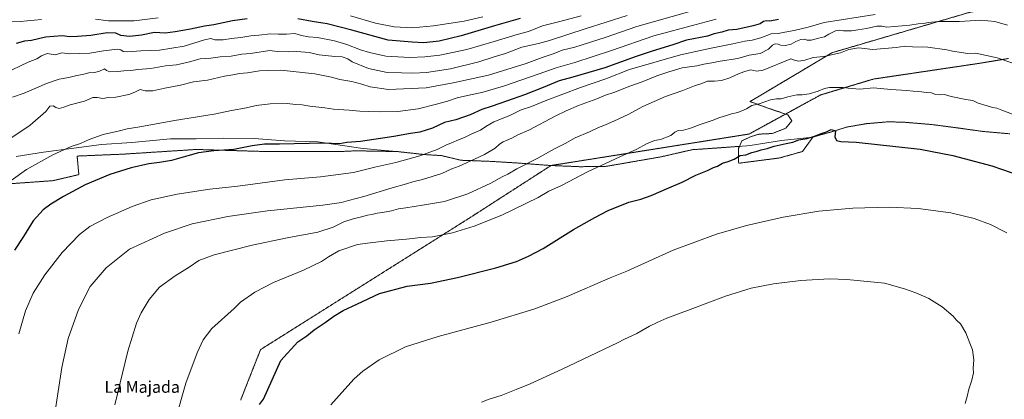
# Model space of a CAD drawing. Units: metres. Extents: x 593647 to 597085, y 4740635 to 4742996.
# Drawn here: x 594947 to 595620, y 4741451 to 4741710 of the extents above; entities that cross this region are included whole.
import ezdxf
from ezdxf.enums import TextEntityAlignment as Align

# ---------------------------------------------------------------- set-up
doc = ezdxf.new("R2010")
doc.units = ezdxf.units.M
doc.header["$MEASUREMENT"] = 0
doc.linetypes.add('TRAZOS', pattern=[0.75, 0.5, -0.25])
doc.linetypes.add('TRAZOS2', pattern=[0.375, 0.25, -0.125])
for name, color, linetype, lineweight in [('Arbolado forestal', 92, 'TRAZOS', 0), ('Arbolado forestal CxS', 92, 'Continuous', 0), ('Curva de nivel maestra', 36, 'Continuous', 30), ('Curva de nivel normal', 36, 'Continuous', 0), ('Entidad de ámbito territorial', 19, 'Continuous', 0), ('Entidad de ámbito territorial CxS', 92, 'Continuous', 0), ('Municipio', 9, 'Continuous', 13), ('Municipio CxS', 142, 'Continuous', 0), ('Prado', 92, 'Continuous', 0), ('Prado CxS', 92, 'Continuous', 0), ('Texto cartográfico', 19, 'Continuous', 0), ('Vía pecuaria eje', 92, 'TRAZOS2', 0)]:
    doc.layers.add(name, color=color, linetype=linetype, lineweight=lineweight)
doc.styles.add('Arial', font='txt', dxfattribs={"height": 0.2})

# ---------------------------------------------------------------- blocks, each defined once
blk = doc.blocks.new('*U158')
at = {"layer": 'Curva de nivel normal', "color": 36, "linetype": 'Continuous', "lineweight": 0}
blk.add_polyline3d([(595532.06, 4741713.97, 930), (595497.13, 4741708.48, 930), (595486.29, 4741705.2, 930), (595476.72, 4741702.99, 930), (595470.37, 4741701.95, 930), (595465.72, 4741700.95, 930), (595460.95, 4741700.82, 930), (595453.95, 4741698.01, 930), (595447.95, 4741696.42, 930), (595442.95, 4741695.78, 930), (595434.62, 4741693.86, 930), (595419.95, 4741691.04, 930), (595398.95, 4741686.3, 930), (595363.95, 4741676.26, 930), (595347.95, 4741669.87, 930), (595330.61, 4741664.08, 930), (595306.28, 4741654.91, 930), (595296.95, 4741651.09, 930), (595289.94, 4741648.81, 930), (595282.28, 4741644.96, 930), (595271.27, 4741640.49, 930), (595265.8, 4741637.5, 930), (595262.12, 4741634.87, 930), (595256.16, 4741632.41, 930), (595251.28, 4741629.79, 930), (595245.94, 4741627.73, 930), (595241.94, 4741625.91, 930), (595238.94, 4741624.91, 930), (595232.61, 4741621.66, 930), (595220.61, 4741617.36, 930), (595204.28, 4741612.75, 930), (595189.94, 4741609.57, 930), (595175.28, 4741605.99, 930), (595152.61, 4741603.04, 930), (595128.28, 4741600.87, 930), (595096.26, 4741596.55, 930), (595077.02, 4741594.6, 930), (595054.64, 4741591.15, 930), (595036.88, 4741587.17, 930), (595023.94, 4741582.69, 930), (595006.93, 4741575.29, 930), (594994.93, 4741569.07, 930), (594987.96, 4741563.69, 930), (594976.01, 4741551.2, 930), (594964.14, 4741536.1, 930), (594956.15, 4741523.39, 930), (594950.99, 4741511.46, 930), (594946.53, 4741495.78, 930)], dxfattribs=at)
blk = doc.blocks.new('*U159')
at = {"layer": 'Curva de nivel normal', "color": 36, "linetype": 'Continuous', "lineweight": 0}
blk.add_polyline3d([(595330.95, 4741712.97, 905), (595315.53, 4741708.93, 905), (595304.58, 4741706.28, 905), (595294.86, 4741702.34, 905), (595287.15, 4741700.16, 905), (595271.44, 4741695.54, 905), (595252.84, 4741689.95, 905), (595234.34, 4741686.19, 905), (595224.02, 4741684.97, 905), (595213.91, 4741684.54, 905), (595197.3, 4741685.43, 905), (595186.22, 4741688.06, 905), (595180.11, 4741689.86, 905), (595170.83, 4741693.42, 905), (595162.29, 4741695.88, 905), (595150.62, 4741698.2, 905), (595144.54, 4741698.79, 905), (595139.72, 4741699.64, 905), (595135.14, 4741700.85, 905), (595129.58, 4741700.46, 905), (595123.94, 4741700.46, 905), (595118.61, 4741700.69, 905), (595110.61, 4741699.72, 905), (595105.02, 4741699.44, 905), (595098.26, 4741698.26, 905), (595091.83, 4741697.52, 905), (595086.17, 4741696.59, 905), (595080.42, 4741696.59, 905), (595077.61, 4741697.43, 905), (595073.32, 4741696.7, 905), (595059.45, 4741692.34, 905), (595042.61, 4741689.62, 905), (595029.77, 4741689.07, 905), (595020.89, 4741688.39, 905), (595017.68, 4741688.74, 905), (595016.09, 4741689.86, 905), (595013.99, 4741690.26, 905), (595004.27, 4741689.13, 905), (594994.94, 4741687.4, 905), (594981.34, 4741687.1, 905), (594975.76, 4741687.69, 905), (594971.17, 4741686.36, 905), (594965.91, 4741687.2, 905), (594961.9, 4741685.7, 905), (594958.8, 4741683.63, 905), (594952.9, 4741681.38, 905), (594936.68, 4741673.65, 905)], dxfattribs=at)
blk = doc.blocks.new('*U162')
at = {"layer": 'Curva de nivel normal', "color": 36, "linetype": 'Continuous', "lineweight": 0}
blk.add_polyline3d([(595423.39, 4741710.72, 920), (595409.69, 4741707.14, 920), (595380.72, 4741699.27, 920), (595351.62, 4741689.27, 920), (595326.62, 4741681.21, 920), (595313.95, 4741677.52, 920), (595301.62, 4741673.08, 920), (595277.94, 4741665.04, 920), (595262.94, 4741660.54, 920), (595255.28, 4741659.1, 920), (595246.28, 4741656.89, 920), (595239.58, 4741654.61, 920), (595232.15, 4741652.77, 920), (595219.58, 4741649.39, 920), (595205.57, 4741647.66, 920), (595192.79, 4741647.42, 920), (595185.56, 4741647.72, 920), (595179.57, 4741647.77, 920), (595172.27, 4741648.65, 920), (595161.61, 4741649.2, 920), (595155.59, 4741650.08, 920), (595145.33, 4741651.33, 920), (595140.07, 4741652.11, 920), (595135.7, 4741652.43, 920), (595129.84, 4741653.14, 920), (595118.3, 4741652.94, 920), (595108.8, 4741651.73, 920), (595102.17, 4741650.05, 920), (595091.77, 4741648.43, 920), (595079.93, 4741645.85, 920), (595052.83, 4741641.53, 920), (595029.06, 4741637.08, 920), (595020.52, 4741635.89, 920), (595015.17, 4741634.52, 920), (595004.14, 4741631.86, 920), (594994.41, 4741628.46, 920), (594988.51, 4741625.82, 920), (594982.32, 4741623.76, 920), (594969.65, 4741618.01, 920), (594951.77, 4741608.11, 920), (594941.16, 4741600.53, 920)], dxfattribs=at)
blk = doc.blocks.new('*U166')
at = {"layer": 'Curva de nivel normal', "color": 36, "linetype": 'Continuous', "lineweight": 0}
blk.add_polyline3d([(595622.63, 4741706.57, 935), (595613.96, 4741709.05, 935), (595604.3, 4741710.13, 935), (595589.63, 4741709.24, 935), (595575.3, 4741709.1, 935), (595568.3, 4741708.42, 935), (595565.3, 4741707.72, 935), (595561.48, 4741707.59, 935), (595555.75, 4741706.71, 935), (595540.13, 4741705.22, 935), (595536.52, 4741705.97, 935), (595533.22, 4741705.9, 935), (595526.08, 4741704.42, 935), (595520.12, 4741703.54, 935), (595515.95, 4741702.73, 935), (595510.45, 4741702.77, 935), (595507.62, 4741703.34, 935), (595504.95, 4741702.79, 935), (595500.29, 4741700.49, 935), (595497.29, 4741698.76, 935), (595493.29, 4741697.83, 935), (595488.29, 4741696.46, 935), (595485.56, 4741696.3, 935), (595483.4, 4741696.98, 935), (595481.23, 4741696.8, 935), (595477.84, 4741695.6, 935), (595474.68, 4741693.75, 935), (595470.76, 4741692.78, 935), (595467.3, 4741692.87, 935), (595465.6, 4741693.59, 935), (595463.69, 4741693.89, 935), (595461.79, 4741693.07, 935), (595459, 4741690.24, 935), (595453.29, 4741687.36, 935), (595445.95, 4741686.14, 935), (595438.01, 4741683.96, 935), (595426.06, 4741682.02, 935), (595420.23, 4741680.81, 935), (595414.77, 4741679.91, 935), (595410.02, 4741678.89, 935), (595400.09, 4741677.44, 935), (595390.85, 4741674.67, 935), (595382.76, 4741672.07, 935), (595372.59, 4741667.91, 935), (595364.18, 4741664.87, 935), (595353.26, 4741660.61, 935), (595347.62, 4741658.8, 935), (595341.66, 4741656.32, 935), (595329.16, 4741651.75, 935), (595320.72, 4741648.05, 935), (595313.1, 4741644.47, 935), (595295.14, 4741634.87, 935), (595287.75, 4741631.7, 935), (595283.65, 4741629.44, 935), (595277.65, 4741626.84, 935), (595275.12, 4741625.26, 935), (595272.25, 4741622.48, 935), (595264.81, 4741618.19, 935), (595257.99, 4741615.17, 935), (595247.5, 4741610.31, 935), (595242.52, 4741608.39, 935), (595235.63, 4741605.22, 935), (595222.44, 4741601.07, 935), (595215.85, 4741599.59, 935), (595211.58, 4741598.21, 935), (595201.72, 4741595.44, 935), (595182.34, 4741589.45, 935), (595171.84, 4741586.89, 935), (595167.1, 4741585.5, 935), (595154.26, 4741583.7, 935), (595116.4, 4741579.68, 935), (595089.31, 4741575.87, 935), (595064.99, 4741570.86, 935), (595045.96, 4741564.55, 935), (595022.1, 4741553.53, 935), (595006.13, 4741540.84, 935), (594995.23, 4741528.08, 935), (594987.22, 4741512.33, 935), (594980.25, 4741492.55, 935), (594975.73, 4741472.64, 935), (594970.81, 4741439.88, 935)], dxfattribs=at)
blk = doc.blocks.new('*U167')
at = {"layer": 'Curva de nivel normal', "color": 36, "linetype": 'Continuous', "lineweight": 0}
for points in [[(595263.7, 4741712.28, 895), (595251.06, 4741709.35, 895), (595229.94, 4741706.2, 895), (595215.55, 4741704.94, 895), (595203.04, 4741705.52, 895), (595190.38, 4741707.96, 895), (595173.18, 4741713.1, 895)], [(595041.61, 4741711.66, 895), (595025.22, 4741709.65, 895), (595007.64, 4741709.5, 895), (594998.74, 4741710.66, 895)], [(594961.97, 4741710.56, 895), (594957.16, 4741709.96, 895), (594952.13, 4741709.65, 895), (594947.32, 4741709.14, 895), (594941.26, 4741708.96, 895)]]:
    blk.add_polyline3d(points, dxfattribs=at)
blk = doc.blocks.new('*U168')
at = {"layer": 'Curva de nivel normal', "color": 36, "linetype": 'Continuous', "lineweight": 0}
blk.add_polyline3d([(595417.32, 4741719.31, 915), (595369.07, 4741705.84, 915), (595347.43, 4741698.25, 915), (595326.74, 4741691.71, 915), (595317.95, 4741689.48, 915), (595312.62, 4741687.31, 915), (595304.34, 4741684.48, 915), (595293.3, 4741680.5, 915), (595267.61, 4741672.37, 915), (595243.38, 4741667.2, 915), (595225.06, 4741663.81, 915), (595199.22, 4741662.75, 915), (595186.61, 4741664.44, 915), (595181.06, 4741666.31, 915), (595174.06, 4741668.1, 915), (595166.03, 4741669.62, 915), (595160.3, 4741671.22, 915), (595148.76, 4741673.46, 915), (595125.58, 4741675.79, 915), (595117.14, 4741675.78, 915), (595111.11, 4741675.38, 915), (595102.73, 4741674.04, 915), (595097.44, 4741673.57, 915), (595092.69, 4741672.66, 915), (595086.97, 4741671.89, 915), (595075.41, 4741669.13, 915), (595065.76, 4741667.89, 915), (595056.96, 4741665.74, 915), (595046.3, 4741663.57, 915), (595037.99, 4741661.76, 915), (595032.83, 4741661.81, 915), (595029.32, 4741662.59, 915), (595025.83, 4741660.84, 915), (595021.64, 4741659.23, 915), (595012.86, 4741657.34, 915), (595007.66, 4741657.18, 915), (595003.84, 4741656.45, 915), (595000, 4741657.29, 915), (594997.14, 4741657.17, 915), (594991.41, 4741654.77, 915), (594981.47, 4741652.2, 915), (594977.27, 4741650.61, 915), (594973.93, 4741649.72, 915), (594971.66, 4741650.31, 915), (594969.85, 4741651.63, 915), (594967.64, 4741651.25, 915), (594964.86, 4741647.61, 915), (594954.08, 4741638.38, 915), (594941.71, 4741629.79, 915)], dxfattribs=at)
blk = doc.blocks.new('*U172')
at = {"layer": 'Curva de nivel normal', "color": 36, "linetype": 'Continuous', "lineweight": 0}
blk.add_polyline3d([(595625.6, 4741680.84, 940), (595615.54, 4741684.36, 940), (595600.96, 4741687.45, 940), (595595.44, 4741687.18, 940), (595584.84, 4741688.82, 940), (595580.98, 4741689.88, 940), (595568.17, 4741691.63, 940), (595557.62, 4741691.91, 940), (595552.29, 4741692.19, 940), (595546.43, 4741691.34, 940), (595530.48, 4741690.12, 940), (595520.61, 4741691.21, 940), (595514.03, 4741690.03, 940), (595508.25, 4741687.76, 940), (595497.03, 4741685.23, 940), (595489.62, 4741684.52, 940), (595483.95, 4741682.79, 940), (595479.95, 4741681.99, 940), (595477.52, 4741682.59, 940), (595474.46, 4741683.53, 940), (595455.48, 4741675.84, 940), (595451.07, 4741675.23, 940), (595447.1, 4741676.17, 940), (595443.49, 4741675.23, 940), (595439.06, 4741673.71, 940), (595432.57, 4741670.6, 940), (595426.93, 4741668.84, 940), (595422.2, 4741668.44, 940), (595417.38, 4741668.49, 940), (595413.4, 4741666.89, 940), (595408.45, 4741665.19, 940), (595400.49, 4741662.09, 940), (595388.71, 4741657.97, 940), (595373.22, 4741651.13, 940), (595363.64, 4741645.88, 940), (595353.37, 4741640.94, 940), (595346.46, 4741638.04, 940), (595342.76, 4741636.72, 940), (595336.61, 4741633.68, 940), (595326.86, 4741629.58, 940), (595319.94, 4741625.76, 940), (595312.69, 4741622.15, 940), (595300.83, 4741615.56, 940), (595286.96, 4741608.4, 940), (595280.85, 4741604.9, 940), (595277.04, 4741603.06, 940), (595269.16, 4741598.75, 940), (595253.37, 4741591.39, 940), (595237.52, 4741586.18, 940), (595222.4, 4741583.67, 940), (595211.08, 4741581.88, 940), (595206.04, 4741581.23, 940), (595201.33, 4741579.81, 940), (595195.22, 4741578.62, 940), (595191.42, 4741578.2, 940), (595187.9, 4741577.34, 940), (595184.77, 4741576.86, 940), (595179.9, 4741575.33, 940), (595175.11, 4741574.4, 940), (595168.6, 4741572.18, 940), (595161.44, 4741568.5, 940), (595150.94, 4741565.29, 940), (595129.94, 4741561.38, 940), (595105.94, 4741556.3, 940), (595079.94, 4741549.7, 940), (595069.61, 4741545.71, 940), (595062.94, 4741541.33, 940), (595053.28, 4741535.45, 940), (595042.61, 4741527.59, 940), (595035.61, 4741519.19, 940), (595030.07, 4741509.99, 940), (595026.86, 4741503.06, 940), (595020.88, 4741483.87, 940), (595011.98, 4741447.28, 940)], dxfattribs=at)
blk = doc.blocks.new('*U179')
at = {"layer": 'Curva de nivel normal', "color": 36, "linetype": 'Continuous', "lineweight": 0}
blk.add_polyline3d([(595362.45, 4741713.34, 910), (595333.62, 4741704.22, 910), (595309.25, 4741696.11, 910), (595301.79, 4741694.05, 910), (595290.31, 4741691.64, 910), (595279.16, 4741687.24, 910), (595271.4, 4741684.98, 910), (595261.05, 4741681.52, 910), (595241.62, 4741676.92, 910), (595225.29, 4741674.22, 910), (595215.78, 4741673.76, 910), (595208.09, 4741674.02, 910), (595198.3, 4741674.22, 910), (595185.53, 4741677.12, 910), (595174.41, 4741681.66, 910), (595171.35, 4741683.6, 910), (595167.5, 4741685.09, 910), (595162.56, 4741685.14, 910), (595151.78, 4741686.46, 910), (595145.04, 4741687.92, 910), (595136.61, 4741688.76, 910), (595130.74, 4741688.4, 910), (595123.18, 4741688.55, 910), (595118.07, 4741689.33, 910), (595104.81, 4741687.35, 910), (595098.94, 4741686.76, 910), (595091.61, 4741685.46, 910), (595084.01, 4741684.97, 910), (595077.62, 4741684.15, 910), (595070.32, 4741683.57, 910), (595063.02, 4741681.5, 910), (595054.28, 4741679.44, 910), (595046.78, 4741678.8, 910), (595036.8, 4741677.02, 910), (595027.77, 4741676.36, 910), (595022.95, 4741675.58, 910), (595018.13, 4741675.54, 910), (595014.21, 4741675.01, 910), (595008.62, 4741674.78, 910), (595006.43, 4741675.74, 910), (595004.91, 4741676.86, 910), (595001.1, 4741675.06, 910), (594997.97, 4741674.23, 910), (594994.31, 4741674.09, 910), (594989.93, 4741672.92, 910), (594986.18, 4741672.29, 910), (594980.69, 4741670.95, 910), (594974.02, 4741669.66, 910), (594965.32, 4741666.68, 910), (594950, 4741660.27, 910), (594942.08, 4741657.36, 910)], dxfattribs=at)
blk = doc.blocks.new('*U204')
at = {"layer": 'Curva de nivel maestra', "color": 36, "linetype": 'Continuous', "lineweight": 30}
for points in [[(595289.28, 4741711.16, 900), (595271.77, 4741706.09, 900), (595248.91, 4741699.33, 900), (595233.9, 4741695.66, 900), (595223.4, 4741694.62, 900), (595215.45, 4741695.04, 900), (595198.91, 4741696.5, 900), (595174.21, 4741703.13, 900), (595157.31, 4741707.47, 900), (595147.02, 4741709.24, 900), (595137.23, 4741711.06, 900)], [(595102.49, 4741711.08, 900), (595092.5, 4741709.52, 900), (595079.79, 4741706.93, 900), (595073.41, 4741706.05, 900), (595063.84, 4741703.83, 900), (595053.34, 4741702.19, 900), (595046.51, 4741701.23, 900), (595039.24, 4741701.59, 900), (595030.33, 4741699.86, 900), (595022.03, 4741698.94, 900), (595016.18, 4741699.59, 900), (595012.66, 4741701.25, 900), (595006.76, 4741701.45, 900), (594995.68, 4741699.52, 900), (594986.52, 4741698.9, 900), (594981.28, 4741698.69, 900), (594976.01, 4741699.28, 900), (594964.6, 4741698.39, 900), (594955.02, 4741696.18, 900), (594950.26, 4741695.74, 900), (594944.52, 4741694.16, 900)]]:
    blk.add_polyline3d(points, dxfattribs=at)
blk = doc.blocks.new('*U210')
at = {"layer": 'Curva de nivel maestra', "color": 36, "linetype": 'Continuous', "lineweight": 30}
blk.add_polyline3d([(595111, 4741447.38, 950), (595113.67, 4741451.05, 950), (595125.52, 4741477.52, 950), (595137.21, 4741490.17, 950), (595143.28, 4741494.3, 950), (595148.42, 4741498.52, 950), (595155.86, 4741503.39, 950), (595161.76, 4741507.81, 950), (595168.23, 4741511.72, 950), (595178.13, 4741516.27, 950), (595193.01, 4741523.31, 950), (595212.01, 4741528.34, 950), (595227.91, 4741530.4, 950), (595246.52, 4741534.27, 950), (595272.56, 4741540.81, 950), (595286.73, 4741545.24, 950), (595295.02, 4741548.88, 950), (595305.07, 4741554, 950), (595325.66, 4741567.03, 950), (595340.22, 4741575.17, 950), (595349.34, 4741580.08, 950), (595363.58, 4741585.66, 950), (595371.68, 4741587.82, 950), (595378.94, 4741590.33, 950), (595391.02, 4741595.51, 950), (595400.06, 4741599.29, 950), (595409.41, 4741604.07, 950), (595417.46, 4741607.39, 950), (595421.48, 4741609.37, 950), (595424.22, 4741610.34, 950), (595427.63, 4741612.29, 950), (595431.41, 4741613.4, 950), (595435.57, 4741615.17, 950), (595439.63, 4741617.52, 950), (595443.67, 4741618.06, 950), (595447.63, 4741619.54, 950), (595451.29, 4741620.5, 950), (595454.07, 4741621.46, 950), (595458.08, 4741622.35, 950), (595462.86, 4741623.9, 950), (595471.14, 4741625.88, 950), (595475.75, 4741626.73, 950), (595479.95, 4741628.32, 950), (595485.62, 4741629.26, 950), (595491.19, 4741631.01, 950), (595495.12, 4741632.72, 950), (595498.76, 4741633.78, 950), (595501.95, 4741635.24, 950), (595504.96, 4741634.54, 950), (595504.54, 4741630.24, 950), (595505.67, 4741627.94, 950), (595508.62, 4741627.14, 950), (595518.95, 4741626.6, 950), (595562.92, 4741621.88, 950), (595585.09, 4741617.66, 950), (595611.75, 4741610.41, 950), (595638.22, 4741601.44, 950)], dxfattribs=at)
blk = doc.blocks.new('*U214')
at = {"layer": 'Curva de nivel maestra', "color": 36, "linetype": 'Continuous', "lineweight": 30}
blk.add_polyline3d([(595465.88, 4741710.52, 925), (595460.02, 4741709.38, 925), (595457.68, 4741709.59, 925), (595455.7, 4741709.26, 925), (595453.47, 4741707.63, 925), (595448.64, 4741706.12, 925), (595437.46, 4741703.76, 925), (595431.62, 4741703.13, 925), (595427.29, 4741701.79, 925), (595421.95, 4741700.72, 925), (595417.35, 4741699.18, 925), (595402.99, 4741696.43, 925), (595393.62, 4741693.32, 925), (595379.62, 4741688.97, 925), (595368.57, 4741685.17, 925), (595347.15, 4741677.55, 925), (595325.36, 4741671.06, 925), (595315.86, 4741668.7, 925), (595304.93, 4741664.05, 925), (595292.29, 4741659.05, 925), (595284.45, 4741656.41, 925), (595270.21, 4741651.34, 925), (595262.94, 4741649.02, 925), (595255.09, 4741645.42, 925), (595245.18, 4741642.05, 925), (595237.42, 4741640.14, 925), (595229.28, 4741636.31, 925), (595220.61, 4741633.6, 925), (595214.28, 4741632.67, 925), (595202.94, 4741630.59, 925), (595189.15, 4741628.52, 925), (595180.1, 4741627.04, 925), (595170.82, 4741626.45, 925), (595165.61, 4741625.66, 925), (595154.94, 4741625.95, 925), (595124.61, 4741625.4, 925), (595114.43, 4741625.4, 925), (595105.89, 4741624.13, 925), (595093.35, 4741621.76, 925), (595079.71, 4741620.82, 925), (595069.25, 4741619.45, 925), (595062.04, 4741617.24, 925), (595050.77, 4741614.21, 925), (595042.73, 4741612.69, 925), (595035.24, 4741611.83, 925), (595023.13, 4741609.06, 925), (595008.6, 4741604.56, 925), (594991.86, 4741597.52, 925), (594976.93, 4741589.66, 925), (594968.27, 4741584.36, 925), (594962.99, 4741580.35, 925), (594956.15, 4741572.83, 925), (594949.65, 4741562.32, 925), (594943.39, 4741552.94, 925)], dxfattribs=at)

msp = doc.modelspace()

# ---------------------------------------------------------------- linework, layer by layer
at = {"layer": 'Arbolado forestal', "color": 92, "linetype": 'TRAZOS', "lineweight": 0}
for points in [[(595439.17, 4741623.83, 948.79), (595440.89, 4741627.62, 948.43), (595446.82, 4741630.35, 948.51), (595452.74, 4741632.17, 948.34), (595461.85, 4741632.63, 948.76), (595470.97, 4741636.27, 948.57), (595475.07, 4741641.29, 947.96), (595472.34, 4741645.39, 947.22), (595470.8, 4741645.9, 947.08), (595460.03, 4741649.49, 946.04), (595446.45, 4741654.43, 944.22), (595483.79, 4741676.68, 941.31), (595502.48, 4741687.82, 939.59), (595595.34, 4741715.04, 931.43), (595612.14, 4741718.75, 929.18), (595630.13, 4741722.71, 926.99), (595658.23, 4741715.64, 930.16), (595671.63, 4741715.37, 929.06)], [(595439.17, 4741623.83, 948.79), (595440.89, 4741627.62, 948.43), (595446.82, 4741630.35, 948.51), (595452.74, 4741632.17, 948.34), (595461.85, 4741632.63, 948.76), (595470.97, 4741636.27, 948.57), (595475.07, 4741641.29, 947.96), (595472.34, 4741645.39, 947.22), (595470.8, 4741645.9, 947.08), (595460.03, 4741649.49, 946.04), (595446.45, 4741654.43, 944.22), (595483.79, 4741676.68, 941.31), (595502.48, 4741687.82, 939.59), (595595.34, 4741715.04, 931.43), (595612.14, 4741718.75, 929.18), (595630.13, 4741722.71, 926.99), (595658.23, 4741715.64, 930.16), (595671.63, 4741715.37, 929.06)], [(595624.08, 4741632.42, 947.27), (595605.89, 4741634, 948.15), (595588.71, 4741636.37, 948.18), (595571.01, 4741638.72, 948.71), (595552.19, 4741640.29, 948.6), (595541, 4741640.61, 948.71), (595526.16, 4741639.34, 949.1), (595512.23, 4741636.94, 949.42), (595503.14, 4741634, 949.92), (595499.62, 4741633.02, 950.03), (595489.48, 4741630.21, 950.04), (595482.36, 4741620.32, 951.12), (595466.67, 4741615.88, 951.33), (595438.79, 4741612.3, 950.57), (595438.61, 4741613.03, 950.48), (595438.61, 4741622.6, 948.93), (595439.17, 4741623.83, 948.79)], [(594941.06, 4741598.32, 920.13), (594969.99, 4741600.39, 922.51), (594987.55, 4741604.52, 923.44), (594986.2, 4741617.18, 921.58), (595018.01, 4741618.51, 923.57), (595067.68, 4741621.7, 924.62), (595113.7, 4741620.33, 926.04), (595142.87, 4741620.33, 926.01), (595167.02, 4741620.33, 926.18), (595176.59, 4741620.78, 926.34), (595205.01, 4741620.29, 927.65), (595223.97, 4741618.21, 929.9), (595235.41, 4741617.53, 931.31), (595248.67, 4741614.33, 933.99), (595269.26, 4741613.55, 936.78), (595287.18, 4741612.47, 939.18), (595310.33, 4741610.72, 941.87), (595310.34, 4741610.72, 941.87), (595330.16, 4741609.92, 943.67), (595347.68, 4741610.1, 945.22), (595364.15, 4741612.93, 945.99), (595385.93, 4741616.73, 946.89), (595406.82, 4741621.53, 947.33), (595410.37, 4741621.77, 947.5), (595421.66, 4741622.55, 947.95), (595439.17, 4741623.83, 948.79)]]:
    msp.add_polyline3d(points, dxfattribs=at)
at = {"layer": 'Arbolado forestal CxS', "color": 92, "linetype": 'Continuous', "lineweight": 0}
for points in [[(595595.34, 4741715.04, 931.43), (595502.48, 4741687.82, 939.59), (595483.79, 4741676.68, 941.31), (595446.45, 4741654.43, 944.22), (595460.03, 4741649.49, 946.04), (595472.34, 4741645.39, 947.22), (595475.07, 4741641.29, 947.96), (595470.97, 4741636.27, 948.57), (595461.85, 4741632.63, 948.76), (595452.74, 4741632.17, 948.34), (595446.82, 4741630.35, 948.51), (595440.89, 4741627.62, 948.43), (595439.17, 4741623.83, 948.79), (595421.66, 4741622.55, 947.95), (595410.37, 4741621.77, 947.5), (595406.82, 4741621.53, 947.33), (595385.94, 4741616.73, 946.89), (595364.16, 4741612.93, 945.99), (595347.69, 4741610.1, 945.22), (595330.17, 4741609.92, 943.67), (595310.34, 4741610.72, 941.87), (595287.19, 4741612.47, 939.18), (595269.27, 4741613.55, 936.78), (595248.68, 4741614.33, 933.99), (595235.41, 4741617.53, 931.31), (595223.97, 4741618.21, 929.9), (595205.01, 4741620.29, 927.65), (595176.59, 4741620.78, 926.34), (595167.02, 4741620.33, 926.18), (595142.87, 4741620.33, 926.01), (595113.7, 4741620.33, 926.04), (595067.68, 4741621.7, 924.62), (595018.01, 4741618.51, 923.57), (594986.2, 4741617.18, 921.58), (594987.55, 4741604.52, 923.44), (594969.99, 4741600.38, 922.51), (594941.06, 4741598.32, 920.13)], [(595624.08, 4741632.42, 947.27), (595605.89, 4741634, 948.15), (595588.71, 4741636.37, 948.18), (595571.01, 4741638.72, 948.71), (595552.19, 4741640.29, 948.6), (595541, 4741640.61, 948.71), (595526.16, 4741639.33, 949.1), (595512.23, 4741636.94, 949.42), (595503.14, 4741634, 949.92), (595499.62, 4741633.02, 950.03), (595489.48, 4741630.21, 950.04), (595482.36, 4741620.32, 951.12), (595466.67, 4741615.88, 951.33), (595438.79, 4741612.3, 950.57), (595438.61, 4741613.03, 950.48), (595438.61, 4741622.6, 948.93), (595439.17, 4741623.83, 948.79), (595440.89, 4741627.62, 948.43), (595446.82, 4741630.35, 948.51), (595452.74, 4741632.17, 948.34), (595461.85, 4741632.63, 948.76), (595470.97, 4741636.27, 948.57), (595475.07, 4741641.29, 947.96), (595472.34, 4741645.39, 947.22), (595460.03, 4741649.49, 946.04), (595446.45, 4741654.43, 944.22), (595483.79, 4741676.68, 941.31), (595502.48, 4741687.82, 939.59), (595595.34, 4741715.04, 931.43)]]:
    msp.add_polyline3d(points, dxfattribs=at)
at = {"layer": 'Curva de nivel normal', "color": 36, "linetype": 'Continuous', "lineweight": 0}
for points in [[(595626.03, 4741645.93, 945), (595618.55, 4741648.55, 945), (595615.28, 4741649.91, 945), (595612.29, 4741650.3, 945), (595608.69, 4741651.62, 945), (595602.43, 4741653.44, 945), (595598.83, 4741655.17, 945), (595593.93, 4741655.94, 945), (595583.95, 4741657.85, 945), (595579.42, 4741659.18, 945), (595575.92, 4741658.96, 945), (595573.25, 4741659.35, 945), (595570.64, 4741660.34, 945), (595567.15, 4741660.56, 945), (595561.96, 4741661.25, 945), (595557.96, 4741661.53, 945), (595553.78, 4741662.07, 945), (595542.72, 4741662.73, 945), (595530.86, 4741663.77, 945), (595521.53, 4741662.88, 945), (595513.54, 4741663.55, 945), (595510.22, 4741664.12, 945), (595505.74, 4741663.99, 945), (595500.83, 4741664.1, 945), (595497.41, 4741663.42, 945), (595493.12, 4741661.5, 945), (595486.97, 4741659.74, 945), (595482.11, 4741659.06, 945), (595478.56, 4741659.06, 945), (595472.27, 4741657.7, 945), (595467.77, 4741656.25, 945), (595464.55, 4741656.27, 945), (595460.44, 4741655.56, 945), (595452.62, 4741652.95, 945), (595447.8, 4741651.67, 945), (595444.02, 4741649.47, 945), (595438.14, 4741647.07, 945), (595433.84, 4741646.04, 945), (595430.48, 4741644.88, 945), (595425.84, 4741643.59, 945), (595420.62, 4741641.45, 945), (595412.29, 4741638.8, 945), (595405.81, 4741636.32, 945), (595400.94, 4741634.95, 945), (595397.3, 4741634.65, 945), (595395.07, 4741633.41, 945), (595392.22, 4741631.16, 945), (595385.15, 4741628.5, 945), (595381.02, 4741627.78, 945), (595375.68, 4741625.44, 945), (595369.08, 4741621.86, 945), (595357.48, 4741616.77, 945), (595335.4, 4741606.36, 945), (595317.57, 4741597.14, 945), (595308.76, 4741593.1, 945), (595301.49, 4741588.91, 945), (595276.76, 4741576.78, 945), (595257.87, 4741569.18, 945), (595243.09, 4741564.72, 945), (595229.34, 4741562.02, 945), (595221.32, 4741561.55, 945), (595211.51, 4741560.43, 945), (595198.1, 4741559.35, 945), (595186.62, 4741557.89, 945), (595177.94, 4741556.68, 945), (595165.28, 4741552.32, 945), (595158.14, 4741548.4, 945), (595153.38, 4741545.04, 945), (595141.14, 4741539.16, 945), (595120.54, 4741530.86, 945), (595107.72, 4741524.29, 945), (595098.09, 4741517.41, 945), (595093.61, 4741513.08, 945), (595078.5, 4741499.3, 945), (595072.54, 4741491.52, 945), (595068.43, 4741482.62, 945), (595060.63, 4741461.89, 945), (595053.55, 4741437.13, 945)], [(595622.16, 4741564.82, 955), (595610.93, 4741570.37, 955), (595599.79, 4741574.54, 955), (595583.82, 4741578.43, 955), (595561.42, 4741581.36, 955), (595541.7, 4741582.37, 955), (595516.83, 4741581.62, 955), (595493.41, 4741579.42, 955), (595469.21, 4741575.48, 955), (595443.95, 4741569.84, 955), (595423.6, 4741563.8, 955), (595393.98, 4741552.93, 955), (595376.73, 4741545.2, 955), (595362.17, 4741538.63, 955), (595350.71, 4741533.9, 955), (595321.48, 4741521.23, 955), (595299.28, 4741512.72, 955), (595269.52, 4741503.63, 955), (595233.17, 4741493.88, 955), (595210.9, 4741486.76, 955), (595192.94, 4741477.85, 955), (595181.58, 4741470.19, 955), (595175.75, 4741464.92, 955), (595169.28, 4741457.8, 955), (595159.73, 4741447.26, 955)], [(595593.5, 4741448.1, 960), (595594.85, 4741452.83, 960), (595596.01, 4741457.9, 960), (595598.16, 4741464.05, 960), (595599.3, 4741468.99, 960), (595599.14, 4741472.22, 960), (595599.5, 4741478, 960), (595598.6, 4741484.74, 960), (595596.69, 4741489.39, 960), (595594.14, 4741496.29, 960), (595590.42, 4741502.56, 960), (595587.73, 4741505.14, 960), (595585.32, 4741507.77, 960), (595577.79, 4741514.24, 960), (595568.79, 4741519.74, 960), (595559.82, 4741523.72, 960), (595552, 4741526.45, 960), (595538.53, 4741530.44, 960), (595512.62, 4741532.84, 960), (595500.77, 4741533.22, 960), (595481.21, 4741532.2, 960), (595462.4, 4741529.98, 960), (595447.17, 4741527.01, 960), (595429.59, 4741521.51, 960), (595405.62, 4741512.27, 960), (595389.62, 4741506.41, 960), (595383.44, 4741503.59, 960), (595377.8, 4741500.85, 960), (595369.03, 4741495.91, 960), (595360.68, 4741492.08, 960), (595355.85, 4741489.52, 960), (595318.09, 4741471.52, 960)], [(595318.09, 4741471.52, 960), (595296.12, 4741461.57, 960), (595286.61, 4741457.56, 960), (595276.28, 4741453.52, 960), (595268.16, 4741451, 960), (595262.79, 4741448.96, 960)]]:
    msp.add_polyline3d(points, dxfattribs=at)
at = {"layer": 'Entidad de ámbito territorial', "color": 19, "linetype": 'Continuous', "lineweight": 0}
msp.add_polyline3d([(595624.09, 4741632.44, 947.27), (595605.9, 4741634.02, 948.14), (595588.71, 4741636.39, 948.18), (595571.01, 4741638.74, 948.7), (595552.19, 4741640.31, 948.59), (595541.01, 4741640.63, 948.71), (595526.17, 4741639.35, 949.09), (595512.24, 4741636.95, 949.42), (595503.14, 4741634.01, 949.92), (595491.67, 4741630.82, 950.09), (595489.49, 4741630.22, 950.04), (595467.94, 4741627.81, 949.47), (595446.65, 4741624.4, 949.22), (595444.27, 4741624.22, 949.07), (595421.66, 4741622.56, 947.95), (595406.82, 4741621.55, 947.33), (595385.94, 4741616.74, 946.89), (595364.16, 4741612.94, 945.99), (595347.7, 4741610.11, 945.21), (595330.17, 4741609.93, 943.67), (595310.34, 4741610.73, 941.87), (595287.2, 4741612.48, 939.17), (595269.27, 4741613.56, 936.77), (595248.68, 4741614.35, 933.98), (595235.42, 4741617.54, 931.3), (595223.97, 4741618.23, 929.9), (595205.01, 4741620.31, 927.65), (595191.45, 4741621.52, 926.63), (595180.08, 4741622.53, 926), (595150.79, 4741626.84, 924.58), (595128.17, 4741627.59, 924.53), (595107.31, 4741629.26, 923.87), (595086.61, 4741629.4, 923.52), (595067.69, 4741629.07, 922.63), (595050.03, 4741628.89, 922.22), (595023.78, 4741626.53, 921.93), (595002.97, 4741625.15, 921.12), (594983.96, 4741622.66, 920.23), (594963.18, 4741619.89, 919), (594944.56, 4741616.78, 917.98)], dxfattribs=at)
at = {"layer": 'Entidad de ámbito territorial CxS', "color": 92, "linetype": 'Continuous', "lineweight": 0}
for points in [[(595624.09, 4741632.44, 947.27), (595605.9, 4741634.02, 948.14), (595588.71, 4741636.39, 948.18), (595571.01, 4741638.74, 948.7), (595552.19, 4741640.31, 948.59), (595541.01, 4741640.63, 948.71), (595526.17, 4741639.35, 949.09), (595512.24, 4741636.95, 949.42), (595503.14, 4741634.01, 949.92), (595491.67, 4741630.82, 950.09), (595489.49, 4741630.22, 950.04), (595467.94, 4741627.81, 949.47), (595446.65, 4741624.4, 949.22), (595444.27, 4741624.22, 949.07), (595421.66, 4741622.56, 947.95), (595406.82, 4741621.55, 947.33), (595385.94, 4741616.74, 946.89), (595364.16, 4741612.94, 945.99), (595347.7, 4741610.11, 945.21), (595330.17, 4741609.93, 943.67), (595310.34, 4741610.73, 941.87), (595287.2, 4741612.48, 939.17), (595269.27, 4741613.56, 936.77), (595248.68, 4741614.35, 933.98), (595235.42, 4741617.54, 931.3), (595223.97, 4741618.23, 929.9), (595205.01, 4741620.31, 927.65), (595191.45, 4741621.52, 926.63), (595180.08, 4741622.53, 926), (595150.79, 4741626.84, 924.58), (595128.17, 4741627.59, 924.53), (595107.31, 4741629.26, 923.87), (595086.61, 4741629.4, 923.52), (595067.69, 4741629.07, 922.63), (595050.03, 4741628.89, 922.22), (595023.78, 4741626.53, 921.93), (595002.97, 4741625.15, 921.12), (594983.96, 4741622.66, 920.23), (594963.18, 4741619.89, 919), (594944.56, 4741616.78, 917.98)], [(595624.09, 4741632.44, 947.27), (595605.9, 4741634.02, 948.14), (595588.71, 4741636.38, 948.18), (595571.01, 4741638.74, 948.7), (595552.19, 4741640.31, 948.59), (595541.01, 4741640.63, 948.71), (595526.17, 4741639.35, 949.09), (595512.24, 4741636.95, 949.42), (595503.14, 4741634.01, 949.92), (595491.67, 4741630.82, 950.09), (595489.49, 4741630.22, 950.04), (595467.94, 4741627.81, 949.47), (595446.65, 4741624.39, 949.22), (595444.27, 4741624.22, 949.07), (595421.66, 4741622.56, 947.95), (595406.82, 4741621.54, 947.33), (595385.94, 4741616.74, 946.89), (595364.16, 4741612.94, 945.99), (595347.7, 4741610.11, 945.21), (595330.17, 4741609.93, 943.67), (595310.34, 4741610.73, 941.87), (595287.2, 4741612.48, 939.17), (595269.27, 4741613.56, 936.77), (595248.68, 4741614.35, 933.98), (595235.42, 4741617.54, 931.3), (595223.97, 4741618.23, 929.9), (595205.01, 4741620.31, 927.65), (595191.45, 4741621.52, 926.63), (595180.08, 4741622.53, 926), (595150.79, 4741626.84, 924.58), (595128.17, 4741627.59, 924.53), (595107.31, 4741629.26, 923.87), (595086.61, 4741629.4, 923.52), (595067.69, 4741629.07, 922.63), (595050.03, 4741628.89, 922.22), (595023.78, 4741626.53, 921.93), (595002.97, 4741625.15, 921.12), (594983.96, 4741622.66, 920.23), (594963.18, 4741619.89, 919), (594944.56, 4741616.78, 917.98)]]:
    msp.add_polyline3d(points, dxfattribs=at)
at = {"layer": 'Municipio', "color": 9, "linetype": 'Continuous', "lineweight": 13}
msp.add_polyline3d([(595624.09, 4741632.44, 947.27), (595605.9, 4741634.02, 948.14), (595588.71, 4741636.39, 948.18), (595571.01, 4741638.74, 948.7), (595552.19, 4741640.31, 948.59), (595541.01, 4741640.63, 948.71), (595526.17, 4741639.35, 949.09), (595512.24, 4741636.95, 949.42), (595503.14, 4741634.01, 949.92), (595491.67, 4741630.82, 950.09), (595489.49, 4741630.22, 950.04), (595467.94, 4741627.81, 949.47), (595446.65, 4741624.4, 949.22), (595444.27, 4741624.22, 949.07), (595421.66, 4741622.56, 947.95), (595406.82, 4741621.55, 947.33), (595385.94, 4741616.74, 946.89), (595364.16, 4741612.94, 945.99), (595347.7, 4741610.11, 945.21), (595330.17, 4741609.93, 943.67), (595310.34, 4741610.73, 941.87), (595287.2, 4741612.48, 939.17), (595269.27, 4741613.56, 936.77), (595248.68, 4741614.35, 933.98), (595235.42, 4741617.54, 931.3), (595223.97, 4741618.23, 929.9), (595205.01, 4741620.31, 927.65), (595191.45, 4741621.52, 926.63), (595180.08, 4741622.53, 926), (595150.79, 4741626.84, 924.58), (595128.17, 4741627.59, 924.53), (595107.31, 4741629.26, 923.87), (595086.61, 4741629.4, 923.52), (595067.69, 4741629.07, 922.63), (595050.03, 4741628.89, 922.22), (595023.78, 4741626.53, 921.93), (595002.97, 4741625.15, 921.12), (594983.96, 4741622.66, 920.23), (594963.18, 4741619.89, 919), (594944.56, 4741616.78, 917.98)], dxfattribs=at)
msp.add_polyline3d([(595624.09, 4741632.44, 947.27), (595605.9, 4741634.02, 948.14), (595588.71, 4741636.39, 948.18), (595571.01, 4741638.74, 948.7), (595552.19, 4741640.31, 948.59), (595541.01, 4741640.63, 948.71), (595526.17, 4741639.35, 949.09), (595512.24, 4741636.95, 949.42), (595503.14, 4741634.01, 949.92), (595491.67, 4741630.82, 950.09), (595489.49, 4741630.22, 950.04), (595467.94, 4741627.81, 949.47), (595446.65, 4741624.4, 949.22), (595444.27, 4741624.22, 949.07), (595421.66, 4741622.56, 947.95), (595406.82, 4741621.55, 947.33), (595385.94, 4741616.74, 946.89), (595364.16, 4741612.94, 945.99), (595347.7, 4741610.11, 945.21), (595330.17, 4741609.93, 943.67), (595310.34, 4741610.73, 941.87), (595287.2, 4741612.48, 939.17), (595269.27, 4741613.56, 936.77), (595248.68, 4741614.35, 933.98), (595235.42, 4741617.54, 931.3), (595223.97, 4741618.23, 929.9), (595205.01, 4741620.31, 927.65), (595191.45, 4741621.52, 926.63), (595180.08, 4741622.53, 926), (595150.79, 4741626.84, 924.58), (595128.17, 4741627.59, 924.53), (595107.31, 4741629.26, 923.87), (595086.61, 4741629.4, 923.52), (595067.69, 4741629.07, 922.63), (595050.03, 4741628.89, 922.22), (595023.78, 4741626.53, 921.93), (595002.97, 4741625.15, 921.12), (594983.96, 4741622.66, 920.23), (594963.18, 4741619.89, 919), (594944.56, 4741616.78, 917.98)], dxfattribs=at)
at = {"layer": 'Municipio CxS', "color": 142, "linetype": 'Continuous', "lineweight": 0}
for points in [[(595624.09, 4741632.44, 947.27), (595605.9, 4741634.02, 948.14), (595588.71, 4741636.39, 948.18), (595571.01, 4741638.74, 948.7), (595552.19, 4741640.31, 948.59), (595541.01, 4741640.63, 948.71), (595526.17, 4741639.35, 949.09), (595512.24, 4741636.95, 949.42), (595503.14, 4741634.01, 949.92), (595491.67, 4741630.82, 950.09), (595489.49, 4741630.22, 950.04), (595467.94, 4741627.81, 949.47), (595446.65, 4741624.4, 949.22), (595444.27, 4741624.22, 949.07), (595421.66, 4741622.56, 947.95), (595406.82, 4741621.55, 947.33), (595385.94, 4741616.74, 946.89), (595364.16, 4741612.94, 945.99), (595347.7, 4741610.11, 945.21), (595330.17, 4741609.93, 943.67), (595310.34, 4741610.73, 941.87), (595287.2, 4741612.48, 939.17), (595269.27, 4741613.56, 936.77), (595248.68, 4741614.35, 933.98), (595235.42, 4741617.54, 931.3), (595223.97, 4741618.23, 929.9), (595205.01, 4741620.31, 927.65), (595191.45, 4741621.52, 926.63), (595180.08, 4741622.53, 926), (595150.79, 4741626.84, 924.58), (595128.17, 4741627.59, 924.53), (595107.31, 4741629.26, 923.87), (595086.61, 4741629.4, 923.52), (595067.69, 4741629.07, 922.63), (595050.03, 4741628.89, 922.22), (595023.78, 4741626.53, 921.93), (595002.97, 4741625.15, 921.12), (594983.96, 4741622.66, 920.23), (594963.18, 4741619.89, 919), (594944.56, 4741616.78, 917.98)], [(594944.56, 4741616.78, 917.98), (594963.18, 4741619.89, 919), (594983.96, 4741622.66, 920.23), (595002.97, 4741625.15, 921.12), (595023.78, 4741626.53, 921.93), (595050.03, 4741628.89, 922.22), (595067.69, 4741629.07, 922.63), (595086.61, 4741629.4, 923.52), (595107.31, 4741629.26, 923.87), (595128.17, 4741627.59, 924.53), (595150.79, 4741626.84, 924.58), (595180.08, 4741622.53, 926), (595191.45, 4741621.52, 926.63), (595205.01, 4741620.31, 927.65), (595223.97, 4741618.23, 929.9), (595235.42, 4741617.54, 931.3), (595248.68, 4741614.35, 933.98), (595269.27, 4741613.56, 936.77), (595287.2, 4741612.48, 939.17), (595310.34, 4741610.73, 941.87), (595330.17, 4741609.93, 943.67), (595347.7, 4741610.11, 945.21), (595364.16, 4741612.94, 945.99), (595385.94, 4741616.74, 946.89), (595406.82, 4741621.55, 947.33), (595421.66, 4741622.56, 947.95), (595444.27, 4741624.22, 949.07), (595446.65, 4741624.4, 949.22), (595467.94, 4741627.81, 949.47), (595489.49, 4741630.22, 950.04), (595491.67, 4741630.82, 950.09), (595503.14, 4741634.01, 949.92), (595512.24, 4741636.95, 949.42), (595526.17, 4741639.35, 949.09), (595541.01, 4741640.63, 948.71), (595552.19, 4741640.31, 948.59), (595571.01, 4741638.74, 948.7), (595588.71, 4741636.39, 948.18), (595605.9, 4741634.02, 948.14), (595624.09, 4741632.44, 947.27)], [(595624.09, 4741632.44, 947.27), (595605.9, 4741634.02, 948.14), (595588.71, 4741636.38, 948.18), (595571.01, 4741638.74, 948.7), (595552.19, 4741640.31, 948.59), (595541.01, 4741640.63, 948.71), (595526.17, 4741639.35, 949.09), (595512.24, 4741636.95, 949.42), (595503.14, 4741634.01, 949.92), (595491.67, 4741630.82, 950.09), (595489.49, 4741630.22, 950.04), (595467.94, 4741627.81, 949.47), (595446.65, 4741624.39, 949.22), (595444.27, 4741624.22, 949.07), (595421.66, 4741622.56, 947.95), (595406.82, 4741621.54, 947.33), (595385.94, 4741616.74, 946.89), (595364.16, 4741612.94, 945.99), (595347.7, 4741610.11, 945.21), (595330.17, 4741609.93, 943.67), (595310.34, 4741610.73, 941.87), (595287.2, 4741612.48, 939.17), (595269.27, 4741613.56, 936.77), (595248.68, 4741614.35, 933.98), (595235.42, 4741617.54, 931.3), (595223.97, 4741618.23, 929.9), (595205.01, 4741620.31, 927.65), (595191.45, 4741621.52, 926.63), (595180.08, 4741622.53, 926), (595150.79, 4741626.84, 924.58), (595128.17, 4741627.59, 924.53), (595107.31, 4741629.26, 923.87), (595086.61, 4741629.4, 923.52), (595067.69, 4741629.07, 922.63), (595050.03, 4741628.89, 922.22), (595023.78, 4741626.53, 921.93), (595002.97, 4741625.15, 921.12), (594983.96, 4741622.66, 920.23), (594963.18, 4741619.89, 919), (594944.56, 4741616.78, 917.98)], [(594944.56, 4741616.78, 917.98), (594963.18, 4741619.89, 919), (594983.96, 4741622.66, 920.23), (595002.97, 4741625.15, 921.12), (595023.78, 4741626.53, 921.93), (595050.03, 4741628.89, 922.22), (595067.69, 4741629.07, 922.63), (595086.61, 4741629.4, 923.52), (595107.31, 4741629.26, 923.87), (595128.17, 4741627.59, 924.53), (595150.79, 4741626.84, 924.58), (595180.08, 4741622.53, 926), (595191.45, 4741621.52, 926.63), (595205.01, 4741620.31, 927.65), (595223.97, 4741618.23, 929.9), (595235.42, 4741617.54, 931.3), (595248.68, 4741614.35, 933.98), (595269.27, 4741613.56, 936.77), (595287.2, 4741612.48, 939.17), (595310.34, 4741610.73, 941.87), (595330.17, 4741609.93, 943.67), (595347.7, 4741610.11, 945.21), (595364.16, 4741612.94, 945.99), (595385.94, 4741616.74, 946.89), (595406.82, 4741621.54, 947.33), (595421.66, 4741622.56, 947.95), (595444.27, 4741624.22, 949.07), (595446.65, 4741624.39, 949.22), (595467.94, 4741627.81, 949.47), (595489.49, 4741630.22, 950.04), (595491.67, 4741630.82, 950.09), (595503.14, 4741634.01, 949.92), (595512.24, 4741636.95, 949.42), (595526.17, 4741639.35, 949.09), (595541.01, 4741640.63, 948.71), (595552.19, 4741640.31, 948.59), (595571.01, 4741638.74, 948.7), (595588.71, 4741636.38, 948.18), (595605.9, 4741634.02, 948.14), (595624.09, 4741632.44, 947.27)]]:
    msp.add_polyline3d(points, dxfattribs=at)
at = {"layer": 'Prado', "color": 92, "linetype": 'Continuous', "lineweight": 0}
for points in [[(595624.08, 4741632.42, 947.27), (595605.89, 4741634, 948.15), (595588.71, 4741636.37, 948.18), (595571.01, 4741638.72, 948.71), (595552.19, 4741640.29, 948.6), (595541, 4741640.61, 948.71), (595526.16, 4741639.34, 949.1), (595512.23, 4741636.94, 949.42), (595503.14, 4741634, 949.92), (595499.62, 4741633.02, 950.03), (595489.48, 4741630.21, 950.04), (595482.36, 4741620.32, 951.12), (595466.67, 4741615.88, 951.33), (595438.79, 4741612.3, 950.57), (595438.61, 4741613.03, 950.48), (595438.61, 4741622.6, 948.93), (595439.17, 4741623.83, 948.79)], [(594941.06, 4741598.32, 920.13), (594969.99, 4741600.39, 922.51), (594987.55, 4741604.52, 923.44), (594986.2, 4741617.18, 921.58), (595018.01, 4741618.51, 923.57), (595067.68, 4741621.7, 924.62), (595113.7, 4741620.33, 926.04), (595142.87, 4741620.33, 926.01), (595167.02, 4741620.33, 926.18), (595176.59, 4741620.78, 926.34), (595205.01, 4741620.29, 927.65), (595223.97, 4741618.21, 929.9), (595235.41, 4741617.53, 931.31), (595248.67, 4741614.33, 933.99), (595269.26, 4741613.55, 936.78), (595287.18, 4741612.47, 939.18), (595310.33, 4741610.72, 941.87), (595310.34, 4741610.72, 941.87), (595330.16, 4741609.92, 943.67), (595347.68, 4741610.1, 945.22), (595364.15, 4741612.93, 945.99), (595385.93, 4741616.73, 946.89), (595406.82, 4741621.53, 947.33), (595410.37, 4741621.77, 947.5), (595421.66, 4741622.55, 947.95), (595439.17, 4741623.83, 948.79)]]:
    msp.add_polyline3d(points, dxfattribs=at)
at = {"layer": 'Prado CxS', "color": 92, "linetype": 'Continuous', "lineweight": 0}
msp.add_polyline3d([(594941.06, 4741598.32, 920.13), (594969.99, 4741600.38, 922.51), (594987.55, 4741604.52, 923.44), (594986.2, 4741617.18, 921.58), (595018.01, 4741618.51, 923.57), (595067.68, 4741621.7, 924.62), (595113.7, 4741620.33, 926.04), (595142.87, 4741620.33, 926.01), (595167.02, 4741620.33, 926.18), (595176.59, 4741620.78, 926.34), (595205.01, 4741620.29, 927.65), (595223.97, 4741618.21, 929.9), (595235.41, 4741617.53, 931.31), (595248.68, 4741614.33, 933.99), (595269.27, 4741613.55, 936.78), (595287.19, 4741612.47, 939.18), (595310.34, 4741610.72, 941.87), (595330.17, 4741609.92, 943.67), (595347.69, 4741610.1, 945.22), (595364.16, 4741612.93, 945.99), (595385.94, 4741616.73, 946.89), (595406.82, 4741621.53, 947.33), (595410.37, 4741621.77, 947.5), (595421.66, 4741622.55, 947.95), (595439.17, 4741623.83, 948.79), (595438.61, 4741622.6, 948.93), (595438.61, 4741613.03, 950.48), (595438.79, 4741612.3, 950.57), (595466.67, 4741615.88, 951.33), (595482.36, 4741620.32, 951.12), (595489.48, 4741630.21, 950.04), (595499.62, 4741633.02, 950.03), (595503.14, 4741634, 949.92), (595512.23, 4741636.94, 949.42), (595526.16, 4741639.33, 949.1), (595541, 4741640.61, 948.71), (595552.19, 4741640.29, 948.6), (595571.01, 4741638.72, 948.71), (595588.71, 4741636.37, 948.18), (595605.89, 4741634, 948.15), (595624.08, 4741632.42, 947.27)], dxfattribs=at)
at = {"layer": 'Vía pecuaria eje', "color": 92, "linetype": 'TRAZOS2', "lineweight": 0}
msp.add_polyline3d([(595623.14, 4741683.86, 939.57), (595618.33, 4741683.06, 939.97), (595613.52, 4741682.26, 940.28), (595608.71, 4741681.46, 940.59), (595603.9, 4741680.66, 940.9), (595599.03, 4741679.93, 941.17), (595594.16, 4741679.21, 941.58), (595589.29, 4741678.49, 941.87), (595584.41, 4741677.76, 942.01), (595579.54, 4741677.04, 942.14), (595574.67, 4741676.32, 942.34), (595569.8, 4741675.59, 942.65), (595564.93, 4741674.87, 942.85), (595560.06, 4741674.15, 942.99), (595555.19, 4741673.42, 943.16), (595550.32, 4741672.7, 943.28), (595545.45, 4741671.98, 943.45), (595540.57, 4741671.26, 943.54), (595535.7, 4741670.53, 943.66), (595530.83, 4741669.81, 943.78), (595526.32, 4741668.46, 944.07), (595521.81, 4741667.1, 944.27), (595517.3, 4741665.75, 944.52), (595512.79, 4741664.4, 944.9), (595508.28, 4741663.04, 945.14), (595503.77, 4741661.69, 945.74), (595499.26, 4741660.34, 946.11), (595494.75, 4741658.98, 945.82), (595490.67, 4741656.76, 945.74), (595486.59, 4741654.53, 946.14), (595482.52, 4741652.3, 946.72), (595478.44, 4741650.07, 946.75), (595474.36, 4741647.84, 946.91), (595470.28, 4741645.61, 947.09), (595466.21, 4741643.38, 947.19), (595462.13, 4741641.16, 947.41), (595458.05, 4741638.93, 947.53), (595453.97, 4741636.7, 947.65), (595449.9, 4741634.47, 947.89), (595445.82, 4741632.24, 948.19), (595440.98, 4741631.47, 947.83), (595436.14, 4741630.71, 947.68), (595431.3, 4741629.94, 947.46), (595426.46, 4741629.17, 947.34), (595421.63, 4741628.4, 947.39), (595416.79, 4741627.63, 947.04), (595411.95, 4741626.86, 946.79), (595407.11, 4741626.1, 946.86), (595402.27, 4741625.33, 946.6), (595397.43, 4741624.56, 946.39), (595392.6, 4741623.79, 946.21), (595387.76, 4741623.02, 946), (595382.92, 4741622.25, 945.76), (595378.08, 4741621.49, 945.63), (595373.24, 4741620.72, 945.38), (595368.4, 4741619.95, 945.14), (595363.57, 4741619.18, 945.01), (595358.73, 4741618.41, 944.72), (595353.89, 4741617.64, 944.31), (595349.05, 4741616.88, 944.1), (595344.21, 4741616.11, 943.91), (595339.37, 4741615.34, 943.59), (595334.54, 4741614.57, 943.33), (595329.7, 4741613.8, 943.08), (595324.86, 4741613.03, 942.79), (595320.02, 4741612.27, 942.52), (595315.18, 4741611.5, 942.24), (595310.34, 4741610.73, 941.87), (595306.36, 4741608.16, 941.9), (595302.37, 4741605.6, 941.87), (595298.38, 4741603.03, 941.91), (595294.4, 4741600.47, 942.01), (595290.41, 4741597.9, 942.05), (595286.43, 4741595.34, 942.27), (595282.44, 4741592.77, 942.29), (595278.45, 4741590.21, 942.4), (595274.47, 4741587.64, 942.58), (595270.48, 4741585.07, 942.64), (595266.49, 4741582.51, 942.73), (595262.51, 4741579.94, 942.88), (595258.52, 4741577.38, 943.06), (595254.53, 4741574.81, 943.29), (595250.73, 4741572.42, 943.55), (595246.93, 4741570.03, 943.81), (595243.13, 4741567.63, 944.12), (595239.33, 4741565.24, 944.49), (595235.52, 4741562.85, 944.93), (595231.72, 4741560.45, 945.25), (595227.92, 4741558.06, 945.57), (595223.77, 4741555.45, 945.96), (595219.62, 4741552.84, 946.39), (595215.47, 4741550.23, 946.84), (595211.32, 4741547.61, 947.33), (595207.17, 4741545, 947.69), (595203.02, 4741542.39, 948.01), (595198.87, 4741539.78, 948.22), (595194.72, 4741537.16, 948.41), (595190.57, 4741534.55, 948.63), (595186.42, 4741531.94, 948.87), (595182.27, 4741529.33, 949.01), (595178.12, 4741526.72, 949.05), (595173.97, 4741524.1, 949.07), (595169.82, 4741521.49, 949.02), (595165.67, 4741518.88, 948.98), (595161.52, 4741516.27, 949), (595157.37, 4741513.66, 949.04), (595153.22, 4741511.04, 949.03), (595149.07, 4741508.43, 948.97), (595144.92, 4741505.82, 948.97), (595140.77, 4741503.21, 949), (595136.62, 4741500.6, 949), (595132.47, 4741497.98, 948.98), (595128.32, 4741495.37, 948.93), (595124.17, 4741492.76, 948.85), (595120.02, 4741490.15, 948.73), (595115.87, 4741487.54, 948.66), (595111.72, 4741484.92, 948.52), (595110.03, 4741480.63, 948.56), (595108.34, 4741476.35, 948.54), (595106.64, 4741472.06, 948.38), (595104.95, 4741467.77, 948.15), (595103.26, 4741463.48, 947.7), (595101.57, 4741459.19, 947.39), (595099.87, 4741454.9, 947.64), (595098.16, 4741450.46, 948.17)], dxfattribs=at)

# ---------------------------------------------------------------- block references
at = {"layer": 'Curva de nivel maestra', "color": 36, "linetype": 'Continuous', "lineweight": 30}
for name in ['*U204', '*U214', '*U210']:
    msp.add_blockref(name, (0, 0), dxfattribs=at)
at = {"layer": 'Curva de nivel normal', "color": 36, "linetype": 'Continuous', "lineweight": 0}
for name in ['*U162', '*U168', '*U179', '*U159', '*U167', '*U158', '*U166', '*U172']:
    msp.add_blockref(name, (0, 0), dxfattribs=at)

# ---------------------------------------------------------------- texts
at = {"layer": 'Texto cartográfico', "color": 19, "linetype": 'Continuous', "lineweight": 0, "style": 'Arial'}
msp.add_text('La Majada', height=8, dxfattribs=at).set_placement((595030.78, 4741459.39), align=Align.MIDDLE_CENTER)

doc.saveas('drawing.dxf')
